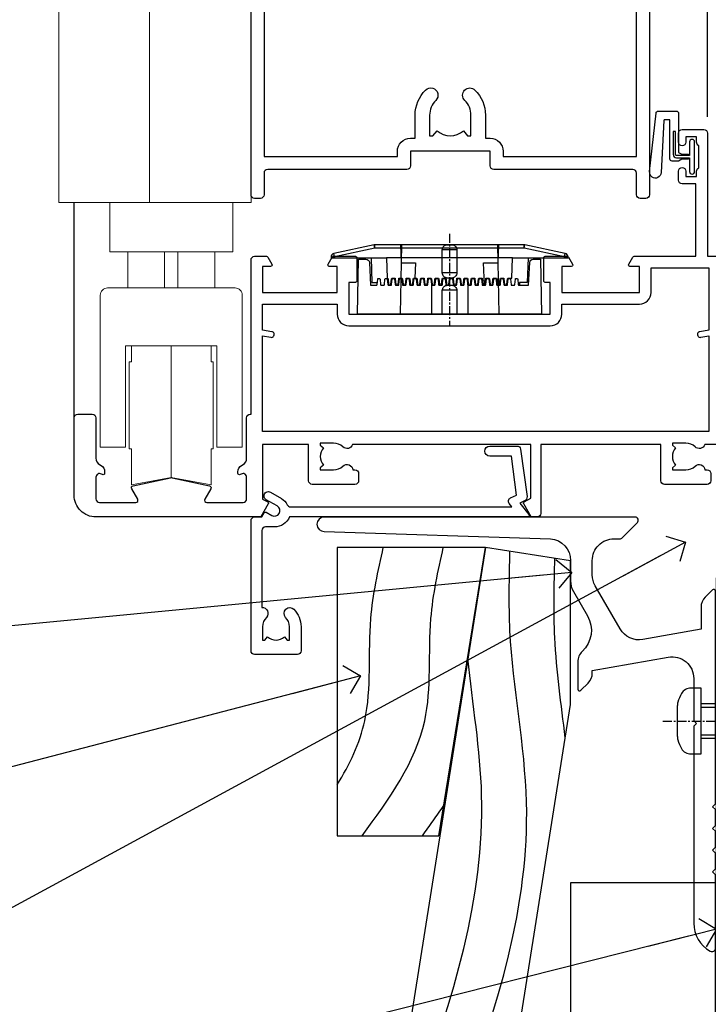
# Model space of a CAD drawing. Units: millimetres. Extents: x -19 to 388919, y -403 to 1143.
# Drawn here: x 3083 to 3178, y 112 to 248 of the extents above; entities that cross this region are included whole.
import ezdxf
from ezdxf import colors
from ezdxf.entities.mleader import LeaderData, LeaderLine
from ezdxf.math import Vec2, Vec3

# ---------------------------------------------------------------- set-up
doc = ezdxf.new("R2010")
doc.units = ezdxf.units.MM
for name, pattern in [('CENTER', [2, 1.25, -0.25, 0.25, -0.25]), ('CENTERLINE', [2, 1.25, -0.25, 0.25, -0.25]), ('Dashed', [564.444447, 282.222223, -282.222223])]:
    doc.linetypes.add(name, pattern=pattern)
doc.layers.add('Aluminium Systems Ltd Joinery Detail', color=7, linetype='Continuous')
doc.layers.add('Aluminium Systems Ltd Notes', color=7, linetype='Continuous')
doc.styles.get("Standard").update_dxf_attribs({"font": 'arial.ttf'})

# ---------------------------------------------------------------- blocks, each defined once
blk = doc.blocks.new('_Open90')
at = {"color": 0, "linetype": 'ByBlock', "lineweight": -2}
for p, q in [((-0.5, 0.5), (0, 0)), ((0, 0), (-2.44, 0)), ((0, 0), (-0.5, -0.5))]:
    blk.add_line(p, q, dxfattribs=at)
blk = doc.blocks.new('A787-21645')
at = {"flags": 128}
for points in [[(23.5, 58, -1), (23.5, 57), (22, 57), (22, 55.5), (33, 55.5), (33, 57.5, -0.414214), (33.5, 58), (52.7, 58, 0.414214), (53.2, 58.5), (53.2, 74.7, 0.414214), (52.7, 75.2), (40.5, 75.2, 0.414214), (40, 74.7), (40, 70, -0.414214), (39.5, 69.5), (37, 69.5, -0.414214), (36.5, 70), (36.5, 71.3, -1), (37.4, 71.3), (37.4, 70.5), (38.9, 70.5), (38.9, 76), (37.4, 76), (37.4, 75.2, -1), (36.5, 75.2), (36.5, 76.5, -0.414214), (37, 77), (54.5, 77, -0.414214), (55, 76.5), (55, 0.5, -0.414214), (54.5, 0), (53.7, 0, -0.414214), (53.2, 0.5), (53.2, 3.5, 0.414214), (52.7, 4), (33.5, 4, -0.414214), (33, 4.5), (33, 6.5), (22, 6.5), (22, 4.5, -0.414214), (21.5, 4), (2.3, 4, 0.414214), (1.8, 3.5), (1.8, 0.5, -0.414214), (1.3, 0), (0.5, 0, -0.414214), (0, 0.5), (0, 57.5, -0.414214), (0.5, 58)], [(20.2, 6.5, -0.414214), (22, 8.3), (22.65, 8.3), (22.65, 11.5, -0.201039), (24.1, 14.96, -1), (25.5, 13.53, 0.201039), (24.65, 11.5), (24.65, 8.65), (25.11, 8.65), (25.67, 9.32, 0.36397), (29.33, 9.32), (29.89, 8.65), (30.35, 8.65), (30.35, 11.5, 0.201039), (29.5, 13.53, -1), (30.9, 14.96, -0.201039), (32.35, 11.5), (32.35, 8.3), (33, 8.3, -0.414214), (34.8, 6.5), (34.8, 5.8), (53.2, 5.8), (53.2, 56.2), (34.8, 56.2), (34.8, 55.5, -0.414214), (33, 53.7), (32.35, 53.7), (32.35, 50.5, -0.201039), (30.9, 47.04, -1), (29.5, 48.47, 0.201039), (30.35, 50.5), (30.35, 53.35), (29.89, 53.35), (29.33, 52.68, 0.36397), (25.67, 52.68), (25.11, 53.35), (24.65, 53.35), (24.65, 50.5, 0.201039), (25.5, 48.47, -1), (24.1, 47.04, -0.201039), (22.65, 50.5), (22.65, 53.7), (22, 53.7, -0.414214), (20.2, 55.5), (20.2, 56.2), (1.8, 56.2), (1.8, 5.8), (20.2, 5.8)]]:
    blk.add_lwpolyline(points, format="xyb", close=True, dxfattribs=at)
blk = doc.blocks.new('SH068 Comp')
blk.add_lwpolyline([(-0.85, -0.15), (-0.85, -0.35), (-1.77, -0.35), (-2.2, -0.6), (-3.1, -0.6, -0.414214), (-3.4, -0.3), (-3.4, 5.1), (-4.13, 5.1, 0.39904), (-4.23, 5.01), (-4.6, -2.19, -1.028262), (-6.2, -2.06), (-5.32, 6.03, -0.382977), (-5.02, 6.3), (-2.5, 6.3, -0.414214), (-2.2, 6), (-2.2, 0.6), (-1.77, 0.35), (-0.85, 0.35), (-0.85, 0.15)], format="xyb")
blk.add_lwpolyline([(-2.95, 3.5), (-2.95, 0.3, 0.414214), (-2.5, -0.15), (-0.7, -0.15), (-0.7, -2.05, 1), (0, -2.05), (0, 2.05, 1), (-0.7, 2.05), (-0.7, 0.15), (-2.5, 0.15, -0.414214), (-2.65, 0.3), (-2.65, 3.5)], format="xyb", close=True)
blk = doc.blocks.new('PE001')
at = {"color": 8, "linetype": 'CENTER'}
blk.add_line((0, 30.7), (0, 18.1), dxfattribs=at)
at = {"color": 8}
for p, q in [((-10.3, 28.72), (-10.4, 29.19)), ((-10.3, 28.72), (-10.3, 29.2)), ((10.3, 28.72), (10.3, 29.2)), ((10.3, 28.72), (10.4, 29.19)), ((-15.87, 27.5), (-16.35, 27.5)), ((-15.86, 27.51), (-15.96, 27.99)), ((8.7, 27.4), (-8.7, 27.4)), ((1, 28.5), (-1, 28.5)), ((15.86, 27.51), (15.96, 27.99)), ((15.87, 27.5), (16.35, 27.5)), ((1, 25.3), (-1, 25.3)), ((1, 22.9), (-1, 22.9))]:
    blk.add_line(p, q, dxfattribs=at)
at = {"color": 8, "linetype": 'Dashed'}
for p, q in [((-6.63, 29.2), (-6.8, 19.6)), ((6.63, 29.2), (6.8, 19.6)), ((-2.5, 23.66), (-2.5, 19.6)), ((2.5, 23.66), (2.5, 19.6))]:
    blk.add_line(p, q, dxfattribs=at)
at = {"color": 8}
for points in [[(-8.7, 27.4), (-8.6, 24.6), (-8.59, 24.6, -0.385314), (-8.49, 24.51), (-8.41, 23.74, 0.385314), (-8.31, 23.65), (-8.19, 23.65, 0.385236), (-8.09, 23.74), (-8.01, 24.51, -0.385314), (-7.91, 24.6), (-7.59, 24.6, -0.385314), (-7.49, 24.51), (-7.41, 23.74, 0.385314), (-7.31, 23.65), (-7.19, 23.65, 0.385236), (-7.09, 23.74), (-7.01, 24.51, -0.385314), (-6.91, 24.6), (-6.59, 24.6, -0.385314), (-6.49, 24.51), (-6.41, 23.74, 0.385314), (-6.31, 23.65), (-6.19, 23.65, 0.385236), (-6.09, 23.74), (-6.01, 24.51, -0.385314), (-5.91, 24.6), (-5.59, 24.6, -0.385314), (-5.49, 24.51), (-5.41, 23.74, 0.385314), (-5.31, 23.65), (-5.19, 23.65, 0.385236), (-5.09, 23.74), (-5.01, 24.51, -0.385314), (-4.91, 24.6), (-4.59, 24.6, -0.385314), (-4.49, 24.51), (-4.41, 23.74, 0.385314), (-4.31, 23.65), (-4.19, 23.65, 0.385236), (-4.09, 23.74), (-4.01, 24.51, -0.385314), (-3.91, 24.6), (-3.59, 24.6, -0.385314), (-3.49, 24.51), (-3.41, 23.74, 0.385314), (-3.31, 23.65), (-3.19, 23.65, 0.385236), (-3.09, 23.74), (-3.01, 24.51, -0.385314), (-2.91, 24.6), (-2.59, 24.6, -0.385314), (-2.49, 24.51), (-2.41, 23.74, 0.385314), (-2.31, 23.65), (-2.19, 23.65, 0.385236), (-2.09, 23.74), (-2.01, 24.51, -0.385314), (-1.91, 24.6), (-1.59, 24.6, -0.385314), (-1.49, 24.51), (-1.41, 23.74, 0.385314), (-1.31, 23.65), (-1.19, 23.65, 0.385236), (-1.09, 23.74), (-1.01, 24.51, -0.385314), (-0.91, 24.6), (-0.59, 24.6, -0.385314), (-0.49, 24.51), (-0.41, 23.74, 0.385314), (-0.31, 23.65), (-0.19, 23.65, 0.385236), (-0.09, 23.74), (-0.01, 24.51, -0.385314), (0.09, 24.6), (0.41, 24.6, -0.385314), (0.51, 24.51), (0.59, 23.74, 0.385314), (0.69, 23.65), (0.81, 23.65, 0.385236), (0.91, 23.74), (0.99, 24.51, -0.385314), (1.09, 24.6), (1.41, 24.6, -0.385314), (1.51, 24.51), (1.59, 23.74, 0.385314), (1.69, 23.65), (1.81, 23.65, 0.385236), (1.91, 23.74), (1.99, 24.51, -0.385314), (2.09, 24.6), (2.41, 24.6, -0.385314), (2.51, 24.51), (2.59, 23.74, 0.385314), (2.69, 23.65), (2.81, 23.65, 0.385236), (2.91, 23.74), (2.99, 24.51, -0.385314), (3.09, 24.6), (3.41, 24.6, -0.385314), (3.51, 24.51), (3.59, 23.74, 0.385314), (3.69, 23.65), (3.81, 23.65, 0.385236), (3.91, 23.74), (3.99, 24.51, -0.385314), (4.09, 24.6), (4.41, 24.6, -0.385314), (4.51, 24.51), (4.59, 23.74, 0.385314), (4.69, 23.65), (4.81, 23.65, 0.385236), (4.91, 23.74), (4.99, 24.51, -0.385314), (5.09, 24.6), (5.41, 24.6, -0.385314), (5.51, 24.51), (5.59, 23.74, 0.385314), (5.69, 23.65), (5.81, 23.65, 0.385236), (5.91, 23.74), (5.99, 24.51, -0.385314), (6.09, 24.6), (6.41, 24.6, -0.385314), (6.51, 24.51), (6.59, 23.74, 0.385314), (6.69, 23.65), (6.81, 23.65, 0.385236), (6.91, 23.74), (6.99, 24.51, -0.385314), (7.09, 24.6), (7.41, 24.6, -0.385314), (7.51, 24.51), (7.59, 23.74, 0.385314), (7.69, 23.65), (7.81, 23.65, 0.385236), (7.91, 23.74), (7.99, 24.51, -0.385313), (8.09, 24.6), (8.6, 24.6), (8.7, 27.4), (16.35, 27.4), (16.35, 27.5, 0.353013), (15.96, 27.99), (10.4, 29.19, 0.053393), (10.3, 29.2), (-10.3, 29.2, 0.053393), (-10.4, 29.19), (-15.96, 27.99, 0.353013), (-16.35, 27.5), (-16.35, 27.4), (-8.7, 27.4)], [(-1, 25.3), (-1, 28.5, -0.414214), (-0.3, 29.2), (0.3, 29.2, -0.414214), (1, 28.5), (1, 25.3, -0.414214), (0.3, 24.6), (-0.3, 24.6, -0.414214)], [(-4.91, 24.46, -0.385314), (-4.81, 24.55), (-4.69, 24.55, -0.385314), (-4.59, 24.46), (-4.51, 23.69, 0.385314), (-4.41, 23.6), (-4.09, 23.6, 0.385314), (-3.99, 23.69), (-3.91, 24.46, -0.385314), (-3.81, 24.55), (-3.69, 24.55, -0.385314), (-3.59, 24.46), (-3.51, 23.69, 0.385314), (-3.41, 23.6), (-3.09, 23.6, 0.385314), (-2.99, 23.69), (-2.91, 24.46, -0.385314), (-2.81, 24.55), (-2.69, 24.55, -0.385314), (-2.59, 24.46), (-2.51, 23.69, 0.385314), (-2.41, 23.6), (-2.09, 23.6, 0.385314), (-1.99, 23.69), (-1.91, 24.46, -0.385314), (-1.81, 24.55), (-1.69, 24.55, -0.385314), (-1.59, 24.46), (-1.51, 23.69, 0.385314), (-1.41, 23.6), (-1.09, 23.6, 0.385314), (-0.99, 23.69), (-0.91, 24.46, -0.385314), (-0.81, 24.55), (-0.69, 24.55, -0.385314), (-0.59, 24.46), (-0.51, 23.69, 0.385314), (-0.41, 23.6), (-0.09, 23.6, 0.385314), (0.01, 23.69), (0.09, 24.46, -0.385314), (0.19, 24.55), (0.31, 24.55, -0.385314), (0.41, 24.46), (0.49, 23.69, 0.385314), (0.59, 23.6), (0.91, 23.6, 0.385314), (1.01, 23.69), (1.09, 24.46, -0.385314), (1.19, 24.55), (1.31, 24.55, -0.385314), (1.41, 24.46), (1.49, 23.69, 0.385314), (1.59, 23.6), (1.91, 23.6, 0.385314), (2.01, 23.69), (2.09, 24.46, -0.385314), (2.19, 24.55), (2.31, 24.55, -0.385314), (2.41, 24.46), (2.49, 23.69, 0.385314), (2.59, 23.6), (2.91, 23.6, 0.385314), (3.01, 23.69), (3.09, 24.46, -0.385314), (3.19, 24.55), (3.31, 24.55, -0.385314), (3.41, 24.46), (3.49, 23.69, 0.385314), (3.59, 23.6), (3.91, 23.6, 0.385314), (4.01, 23.69), (4.09, 24.46, -0.385314), (4.19, 24.55), (4.31, 24.55, -0.385314), (4.41, 24.46), (4.49, 23.69, 0.385314), (4.59, 23.6), (4.91, 23.6, 0.385314), (5.01, 23.69), (5.09, 24.46, -0.385314), (5.19, 24.55), (5.31, 24.55, -0.385314), (5.41, 24.46), (5.49, 23.69, 0.385314), (5.59, 23.6), (5.91, 23.6, 0.385314), (6.01, 23.69), (6.09, 24.46, -0.385314), (6.19, 24.55), (6.31, 24.55, -0.385314), (6.41, 24.46), (6.49, 23.69, 0.385314), (6.59, 23.6), (6.91, 23.6, 0.385314), (7.01, 23.69), (7.09, 24.46, -0.385314), (7.19, 24.55), (7.31, 24.55, -0.385314), (7.41, 24.46), (7.49, 23.69, 0.385314), (7.59, 23.6), (7.91, 23.6, 0.385314), (8.01, 23.69), (8.09, 24.46, -0.385314), (8.19, 24.55), (8.31, 24.55, -0.385314), (8.41, 24.46), (8.49, 23.69, 0.385314), (8.59, 23.6), (8.91, 23.6, 0.385314), (9.01, 23.69), (9.09, 24.46, -0.385314), (9.19, 24.55), (9.31, 24.55, -0.385314), (9.41, 24.46), (9.49, 23.69, 0.385314), (9.59, 23.6), (10.9, 23.6), (11.06, 26.73, -0.39896), (11.56, 27.2), (12.57, 27.2), (12.7, 19.6), (-12.7, 19.6), (-12.57, 27.2), (-11.56, 27.2, -0.39896), (-11.06, 26.73), (-10.9, 23.6), (-10.09, 23.6, 0.385314), (-9.99, 23.69), (-9.91, 24.46, -0.385314), (-9.81, 24.55), (-9.69, 24.55, -0.385314), (-9.59, 24.46), (-9.51, 23.69, 0.385314), (-9.41, 23.6), (-9.09, 23.6, 0.385314), (-8.99, 23.69), (-8.91, 24.46, -0.385314), (-8.81, 24.55), (-8.69, 24.55, -0.385314), (-8.59, 24.46), (-8.51, 23.69, 0.385314), (-8.41, 23.6), (-8.09, 23.6, 0.385314), (-7.99, 23.69), (-7.91, 24.46, -0.385314), (-7.81, 24.55), (-7.69, 24.55, -0.385314), (-7.59, 24.46), (-7.51, 23.69, 0.385314), (-7.41, 23.6), (-7.09, 23.6, 0.385314), (-6.99, 23.69), (-6.91, 24.46, -0.385314), (-6.81, 24.55), (-6.69, 24.55, -0.385314), (-6.59, 24.46), (-6.51, 23.69, 0.385314), (-6.41, 23.6), (-6.09, 23.6, 0.385314), (-5.99, 23.69), (-5.91, 24.46, -0.385314), (-5.81, 24.55), (-5.69, 24.55, -0.385314), (-5.59, 24.46), (-5.51, 23.69, 0.385314), (-5.41, 23.6), (-5.09, 23.6, 0.385314), (-4.99, 23.69)]]:
    blk.add_lwpolyline(points, format="xyb", close=True, dxfattribs=at)
for points in [[(15.87, 27.4), (15.87, 27.5, 0.353013), (15.86, 27.51), (10.3, 28.72, 0.053393), (10.3, 28.72), (-10.3, 28.72, 0.053393), (-10.3, 28.72), (-15.86, 27.51, 0.353013), (-15.87, 27.5), (-15.87, 27.4)], [(-1, 19.6), (-1, 22.9, -0.414214), (-0.3, 23.6), (0.3, 23.6, -0.414214), (1, 22.9), (1, 19.6)]]:
    blk.add_lwpolyline(points, format="xyb", dxfattribs=at)
at = {"color": 8, "linetype": 'Dashed'}
for points in [[(-6.79, 29.2), (-6.7, 26.7), (-4.7, 26.7), (-4.77, 24.6)], [(4.81, 23.65), (4.7, 26.7), (6.7, 26.7), (6.79, 29.2)]]:
    blk.add_lwpolyline(points, dxfattribs=at)
at = {"color": 8}
for points in [[(-10.83, 27.4), (-10.71, 24), (-9.96, 24)], [(10.83, 27.4), (10.71, 24), (9.66, 24), (9.64, 23.6)]]:
    blk.add_lwpolyline(points, dxfattribs=at)
blk = doc.blocks.new('A781-21600')
at = {"flags": 128}
for points in [[(3, 13.7), (3, 8.1, 0.267949), (3.5, 7.23), (3.7, 7.12, -0.267949), (4.2, 6.25), (4.2, 6.02, -0.57735), (3.9, 5.85), (3.75, 5.93, 0.57735), (3, 5.5), (3, 2.5, 0.414214), (3.5, 2), (8.5, 2, 0.57735), (8.76, 2.45), (7.94, 3.87, -0.508804), (8.14, 4.31), (13.3, 5.42, -0.106263), (13.51, 5.42), (18.66, 4.31, -0.508804), (18.86, 3.87), (18.04, 2.45, 0.57735), (18.3, 2), (23.3, 2, 0.414214), (23.8, 2.5), (23.8, 5.5, 0.57735), (23.05, 5.93), (22.9, 5.85, -0.57735), (22.6, 6.02), (22.6, 6.25, -0.267949), (23.1, 7.12), (23.3, 7.23, 0.267949), (23.8, 8.1), (23.8, 13.7, -0.414214), (24.3, 14.2), (24.4, 14.2), (24.4, 35.5, -0.414214), (24.9, 36), (26.53, 36, -0.267949), (26.7, 35.9), (27.28, 34.9, -0.57735), (27.1, 34.6), (26, 34.6), (26, 31), (36.3, 31), (36.3, 34.6), (35.2, 34.6, -0.57735), (35.03, 34.9), (35.61, 35.9, -0.267949), (35.78, 36), (38.8, 36, -0.414214), (39, 35.8), (39, 32.6, -0.414214), (38.8, 32.4), (37.9, 32.4), (37.9, 28), (65.7, 28), (65.7, 32.4), (65, 32.4, -0.414214), (64.8, 32.6), (64.8, 35.8, -0.414214), (65, 36), (68.03, 36, -0.267949), (68.2, 35.9), (68.78, 34.9, -0.57735), (68.6, 34.6), (67.3, 34.6), (67.3, 31), (78, 31), (78, 34.6), (76.7, 34.6, -0.57735), (76.53, 34.9), (77.11, 35.9, -0.267949), (77.28, 36), (85.8, 36), (85.8, 46), (83.9, 46, -0.414214), (83.4, 46.5), (83.4, 47.75, -1), (84.4, 47.75), (84.4, 47), (85.9, 47), (85.9, 47.75, -0.298217), (86.2, 48.21), (86.2, 51.29, -0.298217), (85.9, 51.75), (85.9, 52.5), (84.4, 52.5), (84.4, 51.75, -1), (83.4, 51.75), (83.4, 53, -0.414214), (83.9, 53.5), (86.9, 53.5, -0.414214), (87.4, 53), (87.4, 36), (91.34, 36), (92.38, 34.2, -0.414214), (92.3, 33.93), (91.5, 33.46, -0.57735), (90.8, 33.86), (90.8, 34.6), (89.2, 34.6), (89.2, 21.6), (90.8, 21.6), (90.8, 22.35, -1), (91.7, 22.35), (91.7, 21.1, -0.414214), (91.2, 20.6), (89.2, 20.6), (89.2, 11.8), (142.8, 11.8), (142.8, 20.6), (140.8, 20.6, -0.414214), (140.3, 21.1), (140.3, 22.35, -1), (141.2, 22.35), (141.2, 21.6), (142.8, 21.6), (142.8, 34.6), (141.2, 34.6), (141.2, 34.02, -0.57735), (140.27, 33.48), (139.5, 33.93, -0.414214), (139.43, 34.2), (140.47, 36), (143.9, 36, -0.414214), (144.4, 35.5), (144.4, 0.5, -0.414214), (143.9, 0), (143.07, 0), (142.03, 1.8, -0.414214), (142.1, 2.07), (142.8, 2.48), (142.8, 10), (136.45, 10), (136.45, 5, -0.414214), (135.95, 4.5), (130.05, 4.5, -0.414214), (129.55, 5), (129.55, 6, -0.414214), (130.05, 6.5), (130.36, 6.5, -0.640824), (131.71, 7.02, 0.19526), (133, 6.5), (134.85, 6.5), (134.85, 6.8), (134.42, 7.16, 0.36397), (134.42, 9.54), (134.85, 9.9), (134.85, 10.2), (133, 10.2, 0.19526), (131.71, 9.68, -0.554219), (130.4, 10), (105.8, 10), (105.8, 2.59), (106.7, 2.07, -0.414214), (106.78, 1.8), (105.74, 0), (104.9, 0, -0.414214), (104.4, 0.5), (104.4, 10), (87.01, 10, -0.554219), (85.69, 9.68, 0.19526), (84.4, 10.2), (82.55, 10.2), (82.55, 9.9), (82.99, 9.54, 0.36397), (82.99, 7.16), (82.55, 6.8), (82.55, 6.5), (84.4, 6.5, 0.19526), (85.69, 7.02, -0.640824), (87.05, 6.5), (87.35, 6.5, -0.414214), (87.85, 6), (87.85, 5, -0.414214), (87.35, 4.5), (81.45, 4.5, -0.414214), (80.95, 5), (80.95, 10), (64.4, 10), (64.4, 0.5, -0.414214), (63.9, 0), (63.07, 0), (62.03, 1.8, -0.414214), (62.1, 2.07), (63, 2.59), (63, 10), (38.41, 10, -0.554219), (37.09, 9.68, 0.19526), (35.8, 10.2), (33.95, 10.2), (33.95, 9.9), (34.39, 9.54, 0.36397), (34.39, 7.16), (33.95, 6.8), (33.95, 6.5), (35.8, 6.5, 0.19526), (37.09, 7.02, -0.640824), (38.45, 6.5), (38.75, 6.5, -0.414214), (39.25, 6), (39.25, 5, -0.414214), (38.75, 4.5), (32.85, 4.5, -0.414214), (32.35, 5), (32.35, 10), (26, 10), (26, 2.48), (26.7, 2.07, -0.414214), (26.78, 1.8), (25.74, 0), (3, 0, -0.414214), (0, 3), (0, 13.7, -0.414214), (0.5, 14.2), (2.5, 14.2, -0.414214)], [(67.3, 29.4), (78, 29.4, 0.414214), (79.6, 31), (79.6, 34.4), (87.6, 34.4), (87.6, 25.8), (86.34, 25.59, 1.0045), (86.47, 24.81), (87.6, 25), (87.6, 11.8), (26, 11.8), (26, 25), (27.14, 24.81, 1.0045), (27.27, 25.59), (26, 25.8), (26, 29.4), (36.3, 29.4), (36.3, 28, 0.414214), (37.9, 26.4), (65.7, 26.4, 0.414214), (67.3, 28)]]:
    blk.add_lwpolyline(points, format="xyb", close=True, dxfattribs=at)
blk = doc.blocks.new('A725-21745')
at = {"flags": 128}
blk.add_lwpolyline([(37.12, 20.91), (38.36, 19.32, -0.624869), (38.2, 19), (5.31, 19, -0.302267), (3.23, 17.62), (2, 17.62, 0.414214), (1.5, 17.12), (1.5, 6.5, -0.685853), (2.12, 5.14, 0.19526), (1.6, 3.85), (1.6, 2), (1.9, 2), (2.26, 2.43, 0.36397), (4.64, 2.43), (5, 2), (5.3, 2), (5.3, 3.85, 0.19526), (4.78, 5.14, -1), (5.92, 6.25, -0.19526), (6.9, 3.85), (6.9, 0.5, -0.414214), (6.4, 0), (0.5, 0, -0.414214), (0, 0.5), (0, 18.5, -0.414214), (0.5, 19), (1.49, 19), (1.83, 19.58, -0.414214), (2.1, 19.66), (2.86, 19.22, 1), (3.61, 20.52), (2.1, 21.39, -1), (2.7, 22.43), (4.21, 21.56, -0.154452), (5, 20.69, 0.292043), (5.45, 20.4), (36, 20.4), (35.63, 20.87, -0.482343), (35.81, 21.63), (36.66, 22.02), (35.93, 27.4), (32.95, 27.4, -1), (32.95, 28.8), (36.71, 28.8, -0.37527), (37.21, 28.37), (38.09, 21.84, -0.328404), (37.75, 21.21)], format="xyb", close=True, dxfattribs=at)
blk = doc.blocks.new('AC40 Bifold Window Sill')
at = {"layer": 'Aluminium Systems Ltd Joinery Detail'}
for p, q in [((-57, 54.07), (-57, 182.77)), ((-144.4, 12.5), (-144.4, 42.23))]:
    blk.add_line(p, q, dxfattribs=at)
at = {"layer": 'Aluminium Systems Ltd Joinery Detail', "lineweight": 5}
for p, q in [((-125, 35.43), (-137, 35.43)), ((-131.92, 35.43), (-131.92, 30.43)), ((-130.09, 35.43), (-130.09, 30.43)), ((-137, 30.43), (-125, 30.43)), ((-131, 4.23), (-131, 22.43))]:
    blk.add_line(p, q, dxfattribs=at)
for points in [[(-120, 160.58), (-120, 42.23), (-146.5, 42.23), (-146.5, 160.58)], [(-134, 42.23), (-134, 160.58)], [(-125.2, 8.23), (-125.5, 8.23), (-125.5, 3.23), (-131, 4.23), (-136.5, 3.23), (-136.5, 8.23), (-136.8, 8.23), (-136.8, 20.23), (-136.5, 20.23), (-136.5, 22.43)], [(-125.5, 22.43), (-125.5, 20.23), (-125.2, 20.23), (-125.2, 8.23), (-125.2, 20.23)]]:
    blk.add_lwpolyline(points, dxfattribs=at)
blk.add_lwpolyline([(-139.5, 42.13), (-139.5, 35.43), (-137, 35.43), (-137, 30.43), (-139.8, 30.43, 0.414214), (-140.8, 29.43), (-140.8, 8.43), (-137.3, 8.43), (-137.3, 22.43), (-124.7, 22.43), (-124.7, 8.43), (-121.2, 8.43), (-121.2, 29.43, 0.414214), (-122.2, 30.43), (-125, 30.43), (-125, 35.43), (-122.5, 35.43), (-122.5, 42.13)], format="xyb", dxfattribs=at)
at = {"layer": 'Aluminium Systems Ltd Joinery Detail'}
for name, p in [('A787-21645', (-120, 42.8)), ('A781-21600', (-144.4, -1.2)), ('A725-21745', (-120, -20.2))]:
    blk.add_blockref(name, p, dxfattribs=at)
at = {"layer": 'Aluminium Systems Ltd Joinery Detail', "lineweight": 9, "ltscale": 0.12}
blk.add_blockref('SH068 Comp', (-58.79, 48.55), dxfattribs=at)
at = {"layer": 'Aluminium Systems Ltd Joinery Detail', "lineweight": 5}
blk.add_blockref('PE001', (-92.6, 7.2), dxfattribs=at)
blk = doc.blocks.new('JI834')
at = {"linetype": 'CENTERLINE'}
blk.add_line((0, 5.3), (0, -40.1), dxfattribs=at)
for p, q in [((-1.91, 0), (-1.91, -34.79)), ((1.91, 0), (1.91, -34.79))]:
    blk.add_line(p, q)
blk.add_lwpolyline([(4.55, 0), (4.55, 1.42, 0.269448), (3.79, 2.72, 0.057509), (2.62, 3.22, 0.072181), (2.06, 3.3), (-2.06, 3.3, 0.072181), (-2.62, 3.22, 0.057509), (-3.79, 2.72, 0.269448), (-4.55, 1.42), (-4.55, 0)], format="xyb", close=True)
blk.add_lwpolyline([(2.41, 0), (2.41, -33.92), (0, -38.1), (-2.41, -33.92), (-2.41, 0)])
blk = doc.blocks.new('J523-22289')
at = {"ltscale": 0.2, "flags": 128}
blk.add_lwpolyline([(53.59, 48.93, 0.198912), (53, 47.52), (53, 44.49), (44.97, 43.07, -0.315299), (41.85, 44.53), (38.4, 50.5, -0.131652), (38, 52), (38, 53.99, -0.414214), (41, 56.99), (41.88, 56.99, 0.198912), (42.06, 57.06), (44.22, 59.22, 0.668179), (43.9, 59.99), (1, 59.99, 1), (1, 57.99), (32.23, 56.98, -0.392033), (35, 53.99), (35, 51.19, 0.131652), (35.4, 49.69), (37.33, 46.34, -0.346788), (36.62, 41.44, 0.205743), (36, 39.99), (36, 36.24, 0.668179), (36.43, 36.06), (37.41, 37.05, 0.198912), (38, 38.47), (38, 38.8), (48.48, 40.65, -0.466308), (52, 37.69), (52, 31.89), (52.4, 31.49), (52, 31.09), (52, 3.9, 0.271903), (54.26, 0.05, 0.572447), (55, 0.49), (55, 10.59), (54.6, 10.99), (55, 11.39), (55, 13.59), (54.6, 13.99), (55, 14.39), (55, 16.59), (54.6, 16.99), (55, 17.39), (55, 19.59), (54.6, 19.99), (55, 20.39), (55, 49.74, 0.668179), (54.57, 49.92)], format="xyb", close=True, dxfattribs=at)
blk = doc.blocks.new('Bevel Back Weatherboard CC Window Sill AC40')
at = {"color": 0}
for points in [[(59.11, 53.33), (59.11, 73.17), (47.36, 75.03), (27.66, -49.35)], [(42.85, -49.35), (59.11, 53.33)], [(59.11, -44.4), (59.11, -24.56), (47.36, -22.7), (43.14, -49.35)]]:
    blk.add_lwpolyline(points, dxfattribs=at)
at = {"layer": 'Aluminium Systems Ltd Joinery Detail', "color": 0, "linetype": 'Dashed'}
blk.add_lwpolyline([(47.36, 75.03), (26.91, 75.03), (26.91, 35.21), (40.95, 35.21)], close=True, dxfattribs=at)
at = {"layer": 'Aluminium Systems Ltd Joinery Detail', "color": 0, "linetype": 'CENTER', "lineweight": 5, "ltscale": 3, "const_width": 0.5, "elevation": 0.5}
blk.add_lwpolyline([(79.38, 0.04), (79.38, 70.4, -0.420916), (82.95, 73.97), (83.59, 73.97)], format="xyb", dxfattribs=at)
at = {"layer": 'Aluminium Systems Ltd Joinery Detail', "color": 0, "elevation": -1}
blk.add_lwpolyline([(79.11, -49.35), (79.11, 28.71), (59.11, 28.71), (59.11, -49.35)], dxfattribs=at)
at = {"layer": 'Aluminium Systems Ltd Joinery Detail', "color": 0, "linetype": 'Dashed'}
for points, knots in [([(26.91, 42.24, 0.51), (28.63, 45.06, 0.7), (32.03, 52.17, 1.12), (30.81, 63.97, 1.36), (32.55, 71.78, 0.4), (33.27, 75.03)], [8.30013, 8.30013, 8.30013, 8.30013, 18.097972, 32.22667, 42.264788, 42.264788, 42.264788, 42.264788]), ([(31.63, -24.29), (40.81, -9.96), (47.8, 7.31), (55.83, 33.51), (50.37, 59.25), (50.66, 70.84), (50.75, 74.49)], [31.644788, 31.644788, 31.644788, 31.644788, 44.233692, 87.127375, 110.927178, 121.885982, 121.885982, 121.885982, 121.885982]), ([(58.38, 48.74), (57.83, 53.34), (56.64, 61.58), (56.85, 69.86), (56.94, 73.51)], [97.0648, 97.0648, 97.0648, 97.0648, 110.927178, 121.885982, 121.885982, 121.885982, 121.885982]), ([(34.03, -9.11), (36.07, -5.36), (42.2, 10.21), (49.15, 32.9), (45.57, 53.41), (44.94, 59.72)], [37.446824, 37.446824, 37.446824, 37.446824, 44.233692, 87.127375, 106.120133, 106.120133, 106.120133, 106.120133]), ([(29.45, -38.04), (46.2, -12.88), (48.26, -7.89), (50.19, -2.81), (50.24, -2.69)], [28.517268, 28.517268, 28.517268, 28.517268, 44.233692, 44.61692, 44.61692, 44.61692, 44.61692]), ([(28.7, -49.35), (29.17, -48.66), (29.64, -47.97), (30.1, -47.28), (30.89, -46.1), (31.68, -44.93), (32.45, -43.79), (39.29, -33.61), (44.01, -26.33), (47.34, -20.96)], [26.543238, 26.543238, 26.543238, 26.543238, 26.924103, 26.924103, 26.924103, 27.570001, 27.570001, 27.570001, 33.355671, 33.355671, 33.355671, 33.355671]), ([(52.36, -49.35), (52.13, -47.5), (51.9, -45.65), (51.67, -43.8), (51.67, -43.79), (51.67, -43.79), (51.67, -43.79), (51.28, -40.6), (50.49, -33.76), (50.66, -26.89), (50.75, -23.24)], [95.717193, 95.717193, 95.717193, 95.717193, 101.300639, 101.300639, 101.300639, 101.302488, 101.302488, 101.302488, 110.927178, 121.885982, 121.885982, 121.885982, 121.885982]), ([(58.42, -49.35), (58.19, -47.5), (57.96, -45.65), (57.74, -43.8), (57.74, -43.8), (57.74, -43.79), (57.74, -43.79), (57.39, -40.93), (56.69, -34.41), (56.85, -27.87), (56.94, -24.22)], [96.702632, 96.702632, 96.702632, 96.702632, 102.283457, 102.283457, 102.283457, 102.286497, 102.286497, 102.286497, 110.927178, 121.885982, 121.885982, 121.885982, 121.885982]), ([(35.55, -49.35), (36.04, -48.63), (36.53, -47.9), (37.02, -47.18), (37.78, -46.04), (38.55, -44.9), (39.29, -43.79), (41.44, -40.59), (43.37, -37.68), (45.12, -35.03)], [26.711285, 26.711285, 26.711285, 26.711285, 27.118571, 27.118571, 27.118571, 27.757211, 27.757211, 27.757211, 29.611594, 29.611594, 29.611594, 29.611594]), ([(46.3, -49.35), (46.07, -47.5), (45.84, -45.65), (45.61, -43.79), (45.61, -43.79), (45.61, -43.79), (45.61, -43.79), (45.37, -41.87), (45.13, -39.94), (44.94, -38.01)], [94.73157, 94.73157, 94.73157, 94.73157, 100.317554, 100.317554, 100.317554, 100.318232, 100.318232, 100.318232, 106.120133, 106.120133, 106.120133, 106.120133])]:
    blk.add_open_spline(points, degree=3, knots=knots, dxfattribs=at)
blk.add_spline([(30.37, 35.21), (38.99, 51.09, 1), (39.84, 65.19, 1), (41.55, 75.03)], degree=3, dxfattribs=at)
blk.add_open_spline([(38.66, 35.21), (39.66, 36.59, 0.1), (40.67, 37.97, 0.21), (41.62, 39.37, 0.31)], degree=3, dxfattribs=at)
at = {"layer": 'Aluminium Systems Ltd Joinery Detail'}
blk.add_blockref('J523-22289', (24.11, 19.23), dxfattribs=at)
at = {"layer": 'Aluminium Systems Ltd Joinery Detail', "color": 0, "rotation": 90}
blk.add_blockref('JI834', (77.14, 51.05), dxfattribs=at)
blk = doc.blocks.new('Bevel Back Weatherboard CC Window Sill Text AC40')
at = {"layer": 'Aluminium Systems Ltd Notes', "color": 3, "lineweight": 5, "ltscale": 0.12}
ml = blk.add_multileader_mtext('Standard', dxfattribs=at)
ml.set_content('WANZ BAR LOCATION BRACKET', color=3)
ml.set_leader_properties(color=8)
ml.set_arrow_properties(name='OPEN90')
ml.build(insert=Vec2(0, 0))
ml.multileader.update_dxf_attribs({"text_left_attachment_type": 2, "text_right_attachment_type": 2})
ctx = ml.context
ctx.base_point, ctx.plane_origin = Vec3(-10.66, 53.02), Vec3(-56.21, 4.45)
ctx.left_attachment, ctx.right_attachment, ctx.text_align_type = 2, 2, 2
notes = []
notes.append((ctx, [(1, (1, 1, 0), (28.98, 53.02), (-1, 0), 6.29, [(0, [(146.05, 116.56)], 0, [])])]))
ctx.mtext.insert, ctx.mtext.width, ctx.mtext.defined_height, ctx.mtext.alignment, ctx.mtext.line_spacing_style, ctx.mtext.flow_direction = Vec3(20.69, 62.36), 49.8798, 9.45, 3, 2, 5
ml = blk.add_multileader_mtext('Standard', dxfattribs=at)
ml.set_content('WANZ SILL SUPPORT', color=3)
ml.set_leader_properties(color=8)
ml.set_arrow_properties(name='OPEN90')
ml.build(insert=Vec2(0, 0))
ml.multileader.update_dxf_attribs({"text_left_attachment_type": 2, "text_right_attachment_type": 2})
ctx = ml.context
ctx.base_point, ctx.plane_origin = Vec3(-10.54, 102.67), Vec3(142.91, 159.98)
ctx.left_attachment, ctx.right_attachment, ctx.text_align_type = 2, 2, 2
notes.append((ctx, [(0, (1, 1, 0), (28.98, 102.67), (-1, 0), 6.29, [(0, [(130.33, 112.36)], 0, [])])]))
ctx.mtext.insert, ctx.mtext.width, ctx.mtext.alignment, ctx.mtext.line_spacing_style, ctx.mtext.flow_direction = Vec3(20.69, 108.67), 49.8798, 3, 2, 5
ml = blk.add_multileader_mtext('Standard', dxfattribs=at)
ml.set_content('HORIZONTAL BOARD AS REQUIRED', color=3)
ml.set_leader_properties(color=8)
ml.set_arrow_properties(name='OPEN90')
ml.build(insert=Vec2(0, 0))
ml.multileader.update_dxf_attribs({"text_left_attachment_type": 2, "text_right_attachment_type": 2})
ctx = ml.context
ctx.base_point, ctx.plane_origin = Vec3(-16.68, 79.24), Vec3(142.91, 111.37)
ctx.left_attachment, ctx.right_attachment, ctx.text_align_type = 2, 2, 2
notes.append((ctx, [(0, (1, 1, 0), (28.98, 79.24), (-1, 0), 6.29, [(0, [(101.19, 98.07)], 0, [])])]))
ctx.mtext.insert, ctx.mtext.width, ctx.mtext.alignment, ctx.mtext.line_spacing_style, ctx.mtext.flow_direction = Vec3(20.69, 88.57), 49.8798, 3, 2, 5
ml = blk.add_multileader_mtext('Standard', dxfattribs=at)
ml.set_content('FLEXI FLASHING TAPE', color=3)
ml.set_leader_properties(color=8)
ml.set_arrow_properties(name='OPEN90')
ml.build(insert=Vec2(0, 0))
ml.multileader.update_dxf_attribs({"text_left_attachment_type": 2, "text_right_attachment_type": 2})
ctx = ml.context
ctx.base_point, ctx.plane_origin = Vec3(-25.53, 32.49), Vec3(142.91, 81.03)
ctx.left_attachment, ctx.right_attachment, ctx.text_align_type = 2, 2, 2
notes.append((ctx, [(0, (1, 1, 0), (28.98, 32.49), (-1, 0), 6.29, [(0, [(150.32, 63.1)], 0, [])])]))
ctx.mtext.insert, ctx.mtext.width, ctx.mtext.alignment, ctx.mtext.line_spacing_style, ctx.mtext.flow_direction = Vec3(20.69, 38.49), 49.8798, 3, 2, 5
ml = blk.add_multileader_mtext('Standard', dxfattribs=at)
ml.set_content('BUILDING WRAP', color=3)
ml.set_leader_properties(color=8)
ml.set_arrow_properties(name='OPEN90')
ml.build(insert=Vec2(0, 0))
ml.multileader.update_dxf_attribs({"text_left_attachment_type": 2, "text_right_attachment_type": 2})
ctx = ml.context
ctx.base_point, ctx.plane_origin = Vec3(-25.37, 17.45), Vec3(142.91, 62.42)
ctx.left_attachment, ctx.right_attachment, ctx.text_align_type = 2, 2, 2
notes.append((ctx, [(0, (1, 1, 0), (28.98, 17.45), (-1, 0), 6.29, [(0, [(151.17, 44.49)], 0, [])])]))
ctx.mtext.insert, ctx.mtext.width, ctx.mtext.alignment, ctx.mtext.line_spacing_style, ctx.mtext.flow_direction = Vec3(20.69, 20.12), 69.2519, 3, 2, 5
ml = blk.add_multileader_mtext('Standard', dxfattribs=at)
ml.set_content('CAVITY BATTEN', color=3)
ml.set_leader_properties(color=8)
ml.set_arrow_properties(name='OPEN90')
ml.build(insert=Vec2(0, 0))
ml.multileader.update_dxf_attribs({"text_left_attachment_type": 2, "text_right_attachment_type": 2})
ctx = ml.context
ctx.base_point, ctx.plane_origin = Vec3(-24.35, 4.85), Vec3(142.91, 47.73)
ctx.left_attachment, ctx.right_attachment, ctx.text_align_type = 2, 2, 2
notes.append((ctx, [(0, (1, 1, 0), (28.98, 4.85), (-1, 0), 6.29, [(0, [(137.27, 33.47)], 0, [])])]))
ctx.mtext.insert, ctx.mtext.width, ctx.mtext.alignment, ctx.mtext.line_spacing_style, ctx.mtext.flow_direction = Vec3(20.69, 7.52), 69.2519, 3, 2, 5
for ctx, leaders in notes:
    for number, flags, end, landing, length, lines in leaders:
        leader = LeaderData()
        leader.index, (leader.has_last_leader_line, leader.has_dogleg_vector, leader.attachment_direction) = number, flags
        leader.last_leader_point, leader.dogleg_vector, leader.dogleg_length = Vec3(end), Vec3(landing), length
        for number, points, colour, breaks in lines:
            line = LeaderLine()
            line.index, line.vertices, line.color, line.breaks = number, Vec3.list(points), colors.encode_raw_color(colour), breaks
            leader.lines.append(line)
        ctx.leaders.append(leader)

msp = doc.modelspace()

# ---------------------------------------------------------------- block references
at = {"layer": 'Aluminium Systems Ltd Joinery Detail'}
for name, p in [('AC40 Bifold Window Sill', (3235.01, 180.43, 1)), ('Bevel Back Weatherboard CC Window Sill AC40', (3100, 100))]:
    msp.add_blockref(name, p, dxfattribs=at)
at = {"layer": 'Aluminium Systems Ltd Notes'}
msp.add_blockref('Bevel Back Weatherboard CC Window Sill Text AC40', (3028.94, 59.21), dxfattribs=at)

doc.saveas('drawing.dxf')
